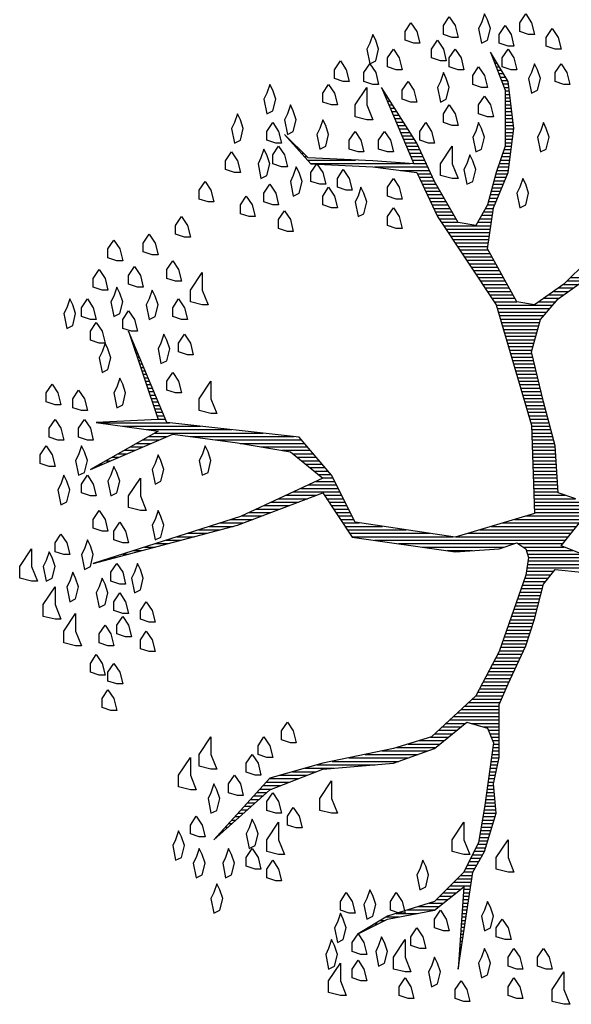
# Model space of a CAD drawing. Units: metres. Extents: x 3.8 to 102.9, y -23.1 to 73.
# Drawn here: x 4.3 to 4.9, y 47.2 to 48.3 of the extents above; entities that cross this region are included whole.
import ezdxf

# ---------------------------------------------------------------- set-up
doc = ezdxf.new("R2010")
doc.units = ezdxf.units.M
doc.header["$LTSCALE"] = 0.2
doc.header["$MEASUREMENT"] = 0
doc.layers.add('ARBOLES', color=253, linetype='Continuous')

# ---------------------------------------------------------------- blocks, each defined once
blk = doc.blocks.new('*X429')
at = {"color": 0}
for p, q in [((17.5775, 17.92), (17.578, 17.92)), ((17.5814, 17.91), (17.584, 17.91)), ((17.5852, 17.9), (17.59, 17.9)), ((17.5891, 17.89), (17.596, 17.89)), ((17.5929, 17.88), (17.602, 17.88)), ((17.5967, 17.87), (17.608, 17.87)), ((17.6006, 17.86), (17.614, 17.86)), ((17.6044, 17.85), (17.62, 17.85)), ((17.6083, 17.84), (17.626, 17.84)), ((17.2621, 17.82), (17.2622, 17.82)), ((17.2663, 17.81), (17.2685, 17.81)), ((17.6121, 17.83), (17.6285, 17.83)), ((17.616, 17.82), (17.6298, 17.82)), ((17.6191, 17.81), (17.631, 17.81)), ((17.2706, 17.8), (17.2748, 17.8)), ((17.2748, 17.79), (17.2811, 17.79)), ((17.279, 17.78), (17.2874, 17.78)), ((17.6191, 17.8), (17.6323, 17.8)), ((17.6191, 17.79), (17.6335, 17.79)), ((17.6191, 17.78), (17.6348, 17.78)), ((17.2832, 17.77), (17.2937, 17.77)), ((17.2875, 17.76), (17.3001, 17.76)), ((17.2917, 17.75), (17.3064, 17.75)), ((17.6191, 17.77), (17.636, 17.77)), ((17.6191, 17.76), (17.6373, 17.76)), ((17.6191, 17.75), (17.6385, 17.75)), ((17.2959, 17.74), (17.3127, 17.74)), ((17.3002, 17.73), (17.319, 17.73)), ((17.6191, 17.74), (17.6398, 17.74)), ((17.6191, 17.73), (17.641, 17.73)), ((17.3044, 17.72), (17.3253, 17.72)), ((17.3086, 17.71), (17.3316, 17.71)), ((17.3129, 17.7), (17.3379, 17.7)), ((17.6191, 17.72), (17.6423, 17.72)), ((17.6191, 17.71), (17.6435, 17.71)), ((17.6191, 17.7), (17.6445, 17.7)), ((16.9852, 17.68), (16.9856, 17.68)), ((16.9942, 17.67), (16.9956, 17.67)), ((17.3171, 17.69), (17.3443, 17.69)), ((17.3213, 17.68), (17.3506, 17.68)), ((17.3256, 17.67), (17.3569, 17.67)), ((17.6191, 17.69), (17.6431, 17.69)), ((17.6191, 17.68), (17.6418, 17.68)), ((17.6191, 17.67), (17.6405, 17.67)), ((17.0032, 17.66), (17.0056, 17.66)), ((17.0122, 17.65), (17.0156, 17.65)), ((17.0212, 17.64), (17.0256, 17.64)), ((17.3298, 17.66), (17.3632, 17.66)), ((17.334, 17.65), (17.368, 17.65)), ((17.3382, 17.64), (17.3727, 17.64)), ((17.6157, 17.64), (17.6365, 17.64)), ((17.619, 17.65), (17.6378, 17.65)), ((17.6191, 17.66), (17.6391, 17.66)), ((17.0302, 17.63), (17.0356, 17.63)), ((17.0392, 17.62), (17.0456, 17.62)), ((17.0482, 17.61), (17.1861, 17.61)), ((17.3425, 17.63), (17.3773, 17.63)), ((17.3467, 17.62), (17.3819, 17.62)), ((17.3509, 17.61), (17.3865, 17.61)), ((17.6057, 17.61), (17.6325, 17.61)), ((17.6091, 17.62), (17.6338, 17.62)), ((17.6124, 17.63), (17.6351, 17.63)), ((17.0572, 17.6), (17.3444, 17.6)), ((17.2417, 17.59), (17.3957, 17.59)), ((17.3167, 17.58), (17.4003, 17.58)), ((17.3552, 17.6), (17.3911, 17.6)), ((17.5957, 17.58), (17.6285, 17.58)), ((17.5991, 17.59), (17.6298, 17.59)), ((17.6024, 17.6), (17.6311, 17.6)), ((17.3657, 17.57), (17.405, 17.57)), ((17.3704, 17.56), (17.4096, 17.56)), ((17.3751, 17.55), (17.4142, 17.55)), ((17.5872, 17.55), (17.6178, 17.55)), ((17.5899, 17.56), (17.6219, 17.56)), ((17.5926, 17.57), (17.6261, 17.57)), ((17.3797, 17.54), (17.4197, 17.54)), ((17.3844, 17.53), (17.4254, 17.53)), ((17.5817, 17.53), (17.6094, 17.53)), ((17.5844, 17.54), (17.6136, 17.54)), ((17.3891, 17.52), (17.4311, 17.52)), ((17.3937, 17.51), (17.4369, 17.51)), ((17.3984, 17.5), (17.4426, 17.5)), ((17.5735, 17.5), (17.5969, 17.5)), ((17.5762, 17.51), (17.6011, 17.51)), ((17.579, 17.52), (17.6053, 17.52)), ((17.4031, 17.49), (17.4483, 17.49)), ((17.4077, 17.48), (17.454, 17.48)), ((17.4124, 17.47), (17.4597, 17.47)), ((17.5623, 17.47), (17.5849, 17.47)), ((17.568, 17.48), (17.5886, 17.48)), ((17.5708, 17.49), (17.5928, 17.49)), ((17.4171, 17.46), (17.4654, 17.46)), ((17.4217, 17.45), (17.4711, 17.45)), ((17.4276, 17.44), (17.4769, 17.44)), ((17.5452, 17.44), (17.5806, 17.44)), ((17.5509, 17.45), (17.582, 17.45)), ((17.5566, 17.46), (17.5834, 17.46)), ((17.4343, 17.43), (17.4826, 17.43)), ((17.441, 17.42), (17.5777, 17.42)), ((17.4476, 17.41), (17.5763, 17.41)), ((17.5394, 17.43), (17.5792, 17.43)), ((17.4543, 17.4), (17.5749, 17.4)), ((17.461, 17.39), (17.5734, 17.39)), ((17.4676, 17.38), (17.572, 17.38)), ((17.4743, 17.37), (17.5706, 17.37)), ((17.481, 17.36), (17.5692, 17.36)), ((17.4876, 17.35), (17.5695, 17.35)), ((17.4943, 17.34), (17.5751, 17.34)), ((17.501, 17.33), (17.5807, 17.33)), ((17.5076, 17.32), (17.5862, 17.32)), ((17.5143, 17.31), (17.5918, 17.31)), ((17.521, 17.3), (17.5973, 17.3)), ((17.5276, 17.29), (17.6029, 17.29)), ((17.5343, 17.28), (17.6084, 17.28)), ((17.541, 17.27), (17.614, 17.27)), ((17.8087, 17.27), (17.859, 17.27)), ((17.5476, 17.26), (17.6195, 17.26)), ((17.5543, 17.25), (17.6251, 17.25)), ((17.561, 17.24), (17.6307, 17.24)), ((17.7741, 17.24), (17.817, 17.24)), ((17.7884, 17.25), (17.831, 17.25)), ((17.7987, 17.26), (17.845, 17.26)), ((17.5676, 17.23), (17.6362, 17.23)), ((17.5743, 17.22), (17.6418, 17.22)), ((17.581, 17.21), (17.6473, 17.21)), ((17.7313, 17.21), (17.775, 17.21)), ((17.7456, 17.22), (17.789, 17.22)), ((17.7599, 17.23), (17.803, 17.23)), ((17.5876, 17.2), (17.6529, 17.2)), ((17.5939, 17.19), (17.7568, 17.19)), ((17.5968, 17.18), (17.7482, 17.18)), ((17.717, 17.2), (17.7653, 17.2)), ((17.5998, 17.17), (17.7396, 17.17)), ((17.6027, 17.16), (17.731, 17.16)), ((17.6056, 17.15), (17.7225, 17.15)), ((17.6085, 17.14), (17.7189, 17.14)), ((17.6115, 17.13), (17.7161, 17.13)), ((16.5321, 17.11), (16.5325, 17.11)), ((16.5355, 17.1), (16.5367, 17.1)), ((17.6144, 17.12), (17.7134, 17.12)), ((17.6173, 17.11), (17.7107, 17.11)), ((17.6203, 17.1), (17.7079, 17.1)), ((16.5388, 17.09), (16.5409, 17.09)), ((16.5421, 17.08), (16.5451, 17.08)), ((16.5454, 17.07), (16.5493, 17.07)), ((17.6232, 17.09), (17.7052, 17.09)), ((17.6261, 17.08), (17.7025, 17.08)), ((17.629, 17.07), (17.6998, 17.07)), ((16.5488, 17.06), (16.5535, 17.06)), ((16.5521, 17.05), (16.5577, 17.05)), ((16.5554, 17.04), (16.5619, 17.04)), ((17.632, 17.06), (17.697, 17.06)), ((17.6349, 17.05), (17.6968, 17.05)), ((17.6378, 17.04), (17.6992, 17.04)), ((16.5588, 17.03), (16.566, 17.03)), ((16.5621, 17.02), (16.5702, 17.02)), ((16.5654, 17.01), (16.5744, 17.01)), ((17.6407, 17.03), (17.7015, 17.03)), ((17.6437, 17.02), (17.7039, 17.02)), ((17.6466, 17.01), (17.7062, 17.01)), ((16.5688, 17), (16.5786, 17)), ((16.5721, 16.99), (16.5828, 16.99)), ((17.6495, 17), (17.7086, 17)), ((17.6524, 16.99), (17.7109, 16.99)), ((16.5754, 16.98), (16.587, 16.98)), ((16.5788, 16.97), (16.5912, 16.97)), ((16.5821, 16.96), (16.5954, 16.96)), ((17.6554, 16.98), (17.7133, 16.98)), ((17.6583, 16.97), (17.7156, 16.97)), ((17.6612, 16.96), (17.718, 16.96)), ((16.5854, 16.95), (16.5996, 16.95)), ((16.5888, 16.94), (16.6038, 16.94)), ((16.5921, 16.93), (16.608, 16.93)), ((17.6642, 16.95), (17.7204, 16.95)), ((17.6671, 16.94), (17.7227, 16.94)), ((17.67, 16.93), (17.7251, 16.93)), ((16.5954, 16.92), (16.6122, 16.92)), ((16.5988, 16.91), (16.6164, 16.91)), ((16.6021, 16.9), (16.6206, 16.9)), ((17.6729, 16.92), (17.7274, 16.92)), ((17.6759, 16.91), (17.7298, 16.91)), ((17.6788, 16.9), (17.7324, 16.9)), ((16.6054, 16.89), (16.6248, 16.89)), ((16.6088, 16.88), (16.629, 16.88)), ((16.6121, 16.87), (16.6331, 16.87)), ((17.6817, 16.89), (17.7351, 16.89)), ((17.6846, 16.88), (17.7378, 16.88)), ((17.6876, 16.87), (17.7404, 16.87)), ((16.443, 16.85), (16.6488, 16.85)), ((16.513, 16.84), (16.7388, 16.84)), ((16.6154, 16.86), (16.6373, 16.86)), ((17.6905, 16.86), (17.7431, 16.86)), ((17.6934, 16.85), (17.7458, 16.85)), ((17.6957, 16.84), (17.7484, 16.84)), ((16.583, 16.83), (16.8288, 16.83)), ((16.5885, 16.81), (16.6422, 16.81)), ((16.6062, 16.82), (16.9188, 16.82)), ((16.7083, 16.81), (17.0088, 16.81)), ((17.6961, 16.83), (17.7511, 16.83)), ((17.6964, 16.82), (17.7538, 16.82)), ((17.6967, 16.81), (17.7564, 16.81)), ((16.5531, 16.79), (16.5956, 16.79)), ((16.5708, 16.8), (16.6189, 16.8)), ((16.7816, 16.8), (17.0309, 16.8)), ((16.8532, 16.79), (17.0394, 16.79)), ((17.6971, 16.8), (17.7591, 16.8)), ((17.6974, 16.79), (17.7618, 16.79)), ((16.5001, 16.76), (16.5256, 16.76)), ((16.5178, 16.77), (16.5489, 16.77)), ((16.5355, 16.78), (16.5722, 16.78)), ((16.9132, 16.78), (17.0478, 16.78)), ((16.9732, 16.77), (17.0563, 16.77)), ((17.0054, 16.76), (17.0647, 16.76)), ((17.6977, 16.78), (17.7639, 16.78)), ((17.6981, 16.77), (17.7645, 16.77)), ((17.6984, 16.76), (17.7651, 16.76)), ((16.447, 16.73), (16.4556, 16.73)), ((16.4647, 16.74), (16.4789, 16.74)), ((16.4824, 16.75), (16.5022, 16.75)), ((17.0177, 16.75), (17.0732, 16.75)), ((17.0299, 16.74), (17.0817, 16.74)), ((17.0421, 16.73), (17.0901, 16.73)), ((17.6987, 16.75), (17.7657, 16.75)), ((17.6991, 16.74), (17.7664, 16.74)), ((17.6994, 16.73), (17.767, 16.73)), ((16.4293, 16.72), (16.4322, 16.72)), ((17.0543, 16.72), (17.0986, 16.72)), ((17.0665, 16.71), (17.1071, 16.71)), ((17.0788, 16.7), (17.1155, 16.7)), ((17.6997, 16.72), (17.7676, 16.72)), ((17.7001, 16.71), (17.7682, 16.71)), ((17.7004, 16.7), (17.7689, 16.7)), ((17.0504, 16.67), (17.1313, 16.67)), ((17.0719, 16.68), (17.1263, 16.68)), ((17.091, 16.69), (17.1213, 16.69)), ((17.7007, 16.69), (17.7695, 16.69)), ((17.7011, 16.68), (17.7701, 16.68)), ((17.7014, 16.67), (17.7707, 16.67)), ((16.9858, 16.64), (17.0741, 16.64)), ((17.0073, 16.65), (17.1413, 16.65)), ((17.0288, 16.66), (17.1363, 16.66)), ((17.0964, 16.64), (17.1463, 16.64)), ((17.7017, 16.66), (17.7714, 16.66)), ((17.7021, 16.65), (17.772, 16.65)), ((17.7024, 16.64), (17.7924, 16.64)), ((16.9211, 16.61), (16.995, 16.61)), ((16.9427, 16.62), (17.0214, 16.62)), ((16.9642, 16.63), (17.0477, 16.63)), ((17.1031, 16.63), (17.1513, 16.63)), ((17.1097, 16.62), (17.1563, 16.62)), ((17.1164, 16.61), (17.1613, 16.61)), ((17.7027, 16.63), (17.8224, 16.63)), ((17.7031, 16.62), (17.8923, 16.62)), ((17.7034, 16.61), (17.8818, 16.61)), ((16.8781, 16.59), (16.9423, 16.59)), ((16.8996, 16.6), (16.9686, 16.6)), ((17.1231, 16.6), (17.1663, 16.6)), ((17.1297, 16.59), (17.1713, 16.59)), ((17.7037, 16.6), (17.8712, 16.6)), ((17.7041, 16.59), (17.8606, 16.59)), ((16.7953, 16.56), (16.8632, 16.56)), ((16.8265, 16.57), (16.8895, 16.57)), ((16.8565, 16.58), (16.9159, 16.58)), ((17.1364, 16.58), (17.1763, 16.58)), ((17.1431, 16.57), (17.1813, 16.57)), ((17.1497, 16.56), (17.1971, 16.56)), ((17.6123, 16.56), (17.8338, 16.56)), ((17.646, 16.57), (17.8418, 16.57)), ((17.6798, 16.58), (17.8501, 16.58)), ((16.7015, 16.53), (16.7578, 16.53)), ((16.7328, 16.54), (16.7955, 16.54)), ((16.764, 16.55), (16.8332, 16.55)), ((17.1564, 16.55), (17.2651, 16.55)), ((17.163, 16.54), (17.3331, 16.54)), ((17.1697, 16.53), (17.401, 16.53)), ((17.511, 16.53), (17.8098, 16.53)), ((17.5448, 16.54), (17.8178, 16.54)), ((17.5785, 16.55), (17.8258, 16.55)), ((16.6078, 16.5), (16.6447, 16.5)), ((16.639, 16.51), (16.6824, 16.51)), ((16.6703, 16.52), (16.7201, 16.52)), ((17.1764, 16.52), (17.469, 16.52)), ((17.2412, 16.51), (17.7938, 16.51)), ((17.3112, 16.5), (17.6466, 16.5)), ((17.4773, 16.52), (17.8018, 16.52)), ((17.6564, 16.5), (17.7858, 16.5)), ((16.514, 16.47), (16.5317, 16.47)), ((16.5453, 16.48), (16.5693, 16.48)), ((16.5765, 16.49), (16.607, 16.49)), ((17.3812, 16.49), (17.6166, 16.49)), ((17.4512, 16.48), (17.5245, 16.48)), ((17.6714, 16.49), (17.7899, 16.49)), ((17.6804, 16.48), (17.8149, 16.48)), ((17.6837, 16.47), (17.8399, 16.47)), ((16.4515, 16.45), (16.4563, 16.45)), ((16.4828, 16.46), (16.494, 16.46)), ((17.6839, 16.44), (17.9326, 16.44)), ((17.6855, 16.45), (17.8986, 16.45)), ((17.687, 16.46), (17.8649, 16.46)), ((17.6805, 16.42), (17.7592, 16.42)), ((17.6822, 16.43), (17.9666, 16.43)), ((17.6722, 16.39), (17.7352, 16.39)), ((17.6757, 16.4), (17.7432, 16.4)), ((17.6789, 16.41), (17.7512, 16.41)), ((17.6618, 16.36), (17.7239, 16.36)), ((17.6653, 16.37), (17.7264, 16.37)), ((17.6687, 16.38), (17.7289, 16.38)), ((17.6514, 16.33), (17.7164, 16.33)), ((17.6549, 16.34), (17.7189, 16.34)), ((17.6584, 16.35), (17.7214, 16.35)), ((17.6411, 16.3), (17.7089, 16.3)), ((17.6445, 16.31), (17.7114, 16.31)), ((17.648, 16.32), (17.7139, 16.32)), ((17.6307, 16.27), (17.7005, 16.27)), ((17.6341, 16.28), (17.7038, 16.28)), ((17.6376, 16.29), (17.7064, 16.29)), ((17.6203, 16.24), (17.6905, 16.24)), ((17.6237, 16.25), (17.6938, 16.25)), ((17.6272, 16.26), (17.6971, 16.26)), ((17.6134, 16.22), (17.6838, 16.22)), ((17.6168, 16.23), (17.6871, 16.23)), ((17.603, 16.19), (17.6719, 16.19)), ((17.6064, 16.2), (17.6766, 16.2)), ((17.6099, 16.21), (17.6805, 16.21)), ((17.5874, 16.16), (17.6581, 16.16)), ((17.5928, 16.17), (17.6627, 16.17)), ((17.5981, 16.18), (17.6673, 16.18)), ((17.5714, 16.13), (17.6443, 16.13)), ((17.5768, 16.14), (17.6489, 16.14)), ((17.5821, 16.15), (17.6535, 16.15)), ((17.5554, 16.1), (17.6304, 16.1)), ((17.5608, 16.11), (17.635, 16.11)), ((17.5661, 16.12), (17.6396, 16.12)), ((17.5394, 16.07), (17.6174, 16.07)), ((17.5448, 16.08), (17.6216, 16.08)), ((17.5501, 16.09), (17.6259, 16.09)), ((17.5127, 16.04), (17.6045, 16.04)), ((17.5234, 16.05), (17.6088, 16.05)), ((17.5341, 16.06), (17.6131, 16.06)), ((17.4913, 16.02), (17.6021, 16.02)), ((17.502, 16.03), (17.6021, 16.03)), ((17.4591, 15.99), (17.6021, 15.99)), ((17.4698, 16), (17.6021, 16)), ((17.4806, 16.01), (17.6021, 16.01)), ((17.427, 15.96), (17.4799, 15.96)), ((17.4377, 15.97), (17.4922, 15.97)), ((17.4484, 15.98), (17.5044, 15.98)), ((17.5206, 15.98), (17.6021, 15.98)), ((17.5556, 15.97), (17.6021, 15.97)), ((17.5707, 15.96), (17.6021, 15.96)), ((17.3711, 15.93), (17.4433, 15.93)), ((17.4036, 15.94), (17.4555, 15.94)), ((17.4163, 15.95), (17.4677, 15.95)), ((17.5747, 15.95), (17.6021, 15.95)), ((17.5787, 15.94), (17.6021, 15.94)), ((17.5827, 15.93), (17.6021, 15.93)), ((17.2629, 15.9), (17.3957, 15.9)), ((17.3061, 15.91), (17.4188, 15.91)), ((17.3386, 15.92), (17.431, 15.92)), ((17.5819, 15.9), (17.6021, 15.9)), ((17.5832, 15.91), (17.6021, 15.91)), ((17.5846, 15.92), (17.6021, 15.92)), ((17.1189, 15.87), (17.3117, 15.87)), ((17.1669, 15.88), (17.3397, 15.88)), ((17.2149, 15.89), (17.3677, 15.89)), ((17.5778, 15.87), (17.5996, 15.87)), ((17.5791, 15.88), (17.6018, 15.88)), ((17.5805, 15.89), (17.6021, 15.89)), ((17.0401, 15.85), (17.1235, 15.85)), ((17.0761, 15.86), (17.2435, 15.86)), ((17.575, 15.85), (17.5951, 15.85)), ((17.5764, 15.86), (17.5974, 15.86)), ((16.9371, 15.82), (17.0215, 15.82)), ((16.9681, 15.83), (17.0472, 15.83)), ((17.0041, 15.84), (17.0729, 15.84)), ((17.5709, 15.82), (17.5885, 15.82)), ((17.5723, 15.83), (17.5907, 15.83)), ((17.5737, 15.84), (17.5929, 15.84)), ((16.91, 15.79), (16.9444, 15.79)), ((16.919, 15.8), (16.9701, 15.8)), ((16.9281, 15.81), (16.9958, 15.81)), ((17.5669, 15.79), (17.5866, 15.79)), ((17.5682, 15.8), (17.5856, 15.8)), ((17.5696, 15.81), (17.5863, 15.81)), ((16.8829, 15.76), (16.9077, 15.76)), ((16.8919, 15.77), (16.9189, 15.77)), ((16.9009, 15.78), (16.9301, 15.78)), ((17.5628, 15.76), (17.5896, 15.76)), ((17.5641, 15.77), (17.5886, 15.77)), ((17.5655, 15.78), (17.5876, 15.78)), ((16.8557, 15.73), (16.8742, 15.73)), ((16.8648, 15.74), (16.8853, 15.74)), ((16.8738, 15.75), (16.8965, 15.75)), ((17.5585, 15.73), (17.5926, 15.73)), ((17.56, 15.74), (17.5916, 15.74)), ((17.5614, 15.75), (17.5906, 15.75)), ((16.8286, 15.7), (16.8406, 15.7)), ((16.8376, 15.71), (16.8518, 15.71)), ((16.8467, 15.72), (16.863, 15.72)), ((17.5535, 15.7), (17.5875, 15.7)), ((17.5551, 15.71), (17.5906, 15.71)), ((17.5568, 15.72), (17.5936, 15.72)), ((16.8014, 15.67), (16.8071, 15.67)), ((16.8105, 15.68), (16.8183, 15.68)), ((16.8195, 15.69), (16.8295, 15.69)), ((17.5485, 15.67), (17.5783, 15.67)), ((17.5501, 15.68), (17.5814, 15.68)), ((17.5518, 15.69), (17.5844, 15.69)), ((16.7833, 15.65), (16.7848, 15.65)), ((16.7924, 15.66), (16.7959, 15.66)), ((17.5451, 15.65), (17.5721, 15.65)), ((17.5468, 15.66), (17.5752, 15.66)), ((17.5352, 15.62), (17.5629, 15.62)), ((17.5402, 15.63), (17.566, 15.63)), ((17.5435, 15.64), (17.5691, 15.64)), ((17.5202, 15.59), (17.5486, 15.59)), ((17.5252, 15.6), (17.5543, 15.6)), ((17.5302, 15.61), (17.5598, 15.61)), ((17.5052, 15.56), (17.5315, 15.56)), ((17.5102, 15.57), (17.5372, 15.57)), ((17.5152, 15.58), (17.5429, 15.58)), ((17.4803, 15.53), (17.5226, 15.53)), ((17.4903, 15.54), (17.5241, 15.54)), ((17.5002, 15.55), (17.5257, 15.55)), ((17.4503, 15.5), (17.4911, 15.5)), ((17.4603, 15.51), (17.5196, 15.51)), ((17.4703, 15.52), (17.5211, 15.52)), ((17.4996, 15.5), (17.5181, 15.5)), ((17.4303, 15.48), (17.4661, 15.48)), ((17.4403, 15.49), (17.4786, 15.49)), ((17.4981, 15.48), (17.515, 15.48)), ((17.4988, 15.49), (17.5165, 15.49)), ((17.368, 15.45), (17.4286, 15.45)), ((17.4, 15.46), (17.4411, 15.46)), ((17.4203, 15.47), (17.4536, 15.47)), ((17.496, 15.45), (17.5105, 15.45)), ((17.4967, 15.46), (17.512, 15.46)), ((17.4974, 15.47), (17.5135, 15.47)), ((17.2754, 15.42), (17.3128, 15.42)), ((17.304, 15.43), (17.3661, 15.43)), ((17.336, 15.44), (17.4161, 15.44)), ((17.4938, 15.42), (17.5059, 15.42)), ((17.4946, 15.43), (17.5074, 15.43)), ((17.4953, 15.44), (17.509, 15.44)), ((17.2254, 15.39), (17.2317, 15.39)), ((17.242, 15.4), (17.2517, 15.4)), ((17.2587, 15.41), (17.2717, 15.41)), ((17.4917, 15.39), (17.5014, 15.39)), ((17.4924, 15.4), (17.5029, 15.4)), ((17.4931, 15.41), (17.5044, 15.41)), ((17.2087, 15.38), (17.2117, 15.38)), ((17.4896, 15.36), (17.4968, 15.36)), ((17.4903, 15.37), (17.4984, 15.37)), ((17.491, 15.38), (17.4999, 15.38)), ((17.4874, 15.33), (17.4923, 15.33)), ((17.4881, 15.34), (17.4938, 15.34)), ((17.4888, 15.35), (17.4953, 15.35)), ((17.4853, 15.3), (17.4877, 15.3)), ((17.486, 15.31), (17.4893, 15.31)), ((17.4867, 15.32), (17.4908, 15.32)), ((17.4838, 15.28), (17.4847, 15.28)), ((17.4846, 15.29), (17.4862, 15.29)), ((17.4831, 15.27), (17.4832, 15.27))]:
    blk.add_line(p, q, dxfattribs=at)
blk = doc.blocks.new('rb.')
at = {"layer": 'ARBOLES', "color": 82, "lineweight": 25}
for points in [[(-5.626, 48.823), (-5.899, 48.276), (-5.626, 46.908), (-5.078, 47.181), (-4.805, 48.276), (-5.078, 49.097), (-5.352, 49.644)], [(-1.248, 47.729), (-2.068, 48.002), (-2.068, 48.823), (-1.521, 49.644), (-0.974, 48.823), (-0.7, 47.729)], [(-11.919, 46.908), (-12.74, 47.181), (-12.74, 48.002), (-12.192, 48.823), (-11.645, 48.002), (-11.371, 46.908)], [(-8.362, 47.455), (-9.183, 47.729), (-9.183, 48.549), (-8.635, 49.37), (-8.088, 48.549), (-7.814, 47.455)], [(-16.023, 46.908), (-16.297, 46.36), (-16.023, 44.992), (-15.476, 45.266), (-15.202, 46.36), (-15.476, 47.181), (-15.749, 47.729)], [(-3.163, 46.634), (-3.984, 46.908), (-3.984, 47.729), (-3.437, 48.549), (-2.889, 47.729), (-2.616, 46.634)], [(1.215, 46.36), (0.394, 46.634), (0.394, 47.455), (0.941, 48.276), (1.489, 47.455), (1.762, 46.36)], [(-9.456, 45.266), (-10.277, 45.54), (-10.277, 46.36), (-9.73, 47.181), (-9.183, 46.36), (-8.909, 45.266)], [(-13.56, 44.445), (-14.381, 44.719), (-14.381, 45.54), (-13.834, 46.36), (-13.287, 45.54), (-13.013, 44.445)], [(-7.814, 44.445), (-8.635, 44.719), (-8.635, 45.54), (-8.088, 46.36), (-7.541, 45.54), (-7.267, 44.445)], [(-2.889, 44.445), (-3.71, 44.719), (-3.71, 45.54), (-3.163, 46.36), (-2.616, 45.54), (-2.342, 44.445)], [(-18.486, 43.351), (-19.306, 43.624), (-19.306, 44.445), (-18.759, 45.266), (-18.212, 44.445), (-17.938, 43.351)], [(-15.749, 43.077), (-16.57, 43.351), (-16.57, 44.171), (-16.023, 44.992), (-15.476, 44.171), (-15.202, 43.077)], [(-0.974, 44.171), (-1.248, 43.624), (-0.974, 42.256), (-0.427, 42.53), (-0.153, 43.624), (-0.427, 44.445), (-0.7, 44.992)], [(2.036, 43.077), (1.215, 43.351), (1.215, 44.171), (1.762, 44.992), (2.309, 44.171), (2.583, 43.077)], [(-9.456, 43.351), (-9.73, 42.803), (-9.456, 41.435), (-8.909, 41.709), (-8.635, 42.803), (-8.909, 43.624), (-9.183, 44.171)], [(-5.626, 42.803), (-6.446, 43.077), (-6.446, 43.898), (-5.899, 44.719), (-5.352, 43.898), (-5.078, 42.803)], [(-12.192, 41.435), (-13.013, 41.709), (-13.013, 42.53), (-12.466, 43.351), (-11.919, 42.53), (-11.645, 41.435)], [(-25.6, 42.256), (-25.873, 41.709), (-25.6, 40.341), (-25.052, 40.614), (-24.779, 41.709), (-25.052, 42.53), (-25.326, 43.077)], [(-19.58, 41.162), (-20.401, 41.435), (-20.401, 42.256), (-19.854, 43.077), (-19.306, 42.256), (-19.033, 41.162)], [(-16.297, 39.793), (-17.391, 40.067), (-17.391, 41.162), (-16.297, 42.803), (-16.297, 41.162), (-15.749, 39.793)], [(-5.078, 40.067), (-5.899, 40.341), (-5.899, 41.162), (-5.352, 41.982), (-4.805, 41.162), (-4.531, 40.067)], [(-28.609, 39.52), (-28.883, 38.973), (-28.609, 37.605), (-28.062, 37.878), (-27.788, 38.973), (-28.062, 39.793), (-28.336, 40.341)], [(-23.684, 40.341), (-23.958, 39.793), (-23.684, 38.425), (-23.137, 38.699), (-22.863, 39.793), (-23.137, 40.614), (-23.411, 41.162)], [(-8.362, 39.246), (-9.183, 39.52), (-9.183, 40.341), (-8.635, 41.162), (-8.088, 40.341), (-7.814, 39.246)], [(-24.779, 37.605), (-25.6, 37.878), (-25.6, 38.699), (-25.052, 39.52), (-24.505, 38.699), (-24.231, 37.605)], [(-20.674, 38.973), (-20.948, 38.425), (-20.674, 37.057), (-20.127, 37.331), (-19.854, 38.425), (-20.127, 39.246), (-20.401, 39.793)], [(-10.551, 37.605), (-11.371, 37.878), (-11.371, 38.699), (-10.824, 39.52), (-10.277, 38.699), (-10.003, 37.605)], [(-6.173, 38.699), (-6.446, 38.152), (-6.173, 36.784), (-5.626, 37.057), (-5.352, 38.152), (-5.626, 38.973), (-5.899, 39.52)], [(-0.153, 38.699), (-0.427, 38.152), (-0.153, 36.784), (0.394, 37.057), (0.668, 38.152), (0.394, 38.973), (0.12, 39.52)], [(-17.117, 36.784), (-17.938, 37.057), (-17.938, 37.878), (-17.391, 38.699), (-16.844, 37.878), (-16.57, 36.784)], [(-14.381, 36.784), (-15.202, 37.057), (-15.202, 37.878), (-14.655, 38.699), (-14.108, 37.878), (-13.834, 36.784)], [(-28.609, 34.868), (-29.43, 35.142), (-29.43, 35.963), (-28.883, 36.784), (-28.336, 35.963), (-28.062, 34.868)], [(-26.147, 36.236), (-26.42, 35.689), (-26.147, 34.321), (-25.6, 34.595), (-25.326, 35.689), (-25.6, 36.51), (-25.873, 37.057)], [(-24.231, 35.416), (-25.052, 35.689), (-25.052, 36.51), (-24.505, 37.331), (-23.958, 36.51), (-23.684, 35.416)], [(-8.362, 34.321), (-9.456, 34.595), (-9.456, 35.689), (-8.362, 37.331), (-8.362, 35.689), (-7.814, 34.321)], [(-6.994, 35.689), (-7.267, 35.142), (-6.994, 33.774), (-6.446, 34.047), (-6.173, 35.142), (-6.446, 35.963), (-6.72, 36.51)], [(-23.137, 34.595), (-23.411, 34.047), (-23.137, 32.679), (-22.59, 32.953), (-22.316, 34.047), (-22.59, 34.868), (-22.863, 35.416)], [(-20.674, 33.774), (-21.495, 34.047), (-21.495, 34.868), (-20.948, 35.689), (-20.401, 34.868), (-20.127, 33.774)], [(-18.212, 33.227), (-19.033, 33.5), (-19.033, 34.321), (-18.486, 35.142), (-17.938, 34.321), (-17.665, 33.227)], [(-31.072, 32.132), (-31.893, 32.406), (-31.893, 33.227), (-31.345, 34.047), (-30.798, 33.227), (-30.525, 32.132)], [(-13.56, 32.406), (-14.381, 32.679), (-14.381, 33.5), (-13.834, 34.321), (-13.287, 33.5), (-13.013, 32.406)], [(-2.068, 33.5), (-2.342, 32.953), (-2.068, 31.585), (-1.521, 31.858), (-1.248, 32.953), (-1.521, 33.774), (-1.795, 34.321)], [(-25.052, 31.858), (-25.873, 32.132), (-25.873, 32.953), (-25.326, 33.774), (-24.779, 32.953), (-24.505, 31.858)], [(-19.58, 31.585), (-20.401, 31.858), (-20.401, 32.679), (-19.854, 33.5), (-19.306, 32.679), (-19.033, 31.585)], [(-17.117, 32.679), (-17.391, 32.132), (-17.117, 30.764), (-16.57, 31.038), (-16.297, 32.132), (-16.57, 32.953), (-16.844, 33.5)], [(-27.241, 30.764), (-28.062, 31.038), (-28.062, 31.858), (-27.515, 32.679), (-26.968, 31.858), (-26.694, 30.764)], [(-23.684, 29.396), (-24.505, 29.669), (-24.505, 30.49), (-23.958, 31.311), (-23.411, 30.49), (-23.137, 29.396)], [(-13.56, 29.669), (-14.381, 29.943), (-14.381, 30.764), (-13.834, 31.585), (-13.287, 30.764), (-13.013, 29.669)], [(-33.261, 28.849), (-34.082, 29.122), (-34.082, 29.943), (-33.534, 30.764), (-32.987, 29.943), (-32.714, 28.849)], [(-39.554, 26.66), (-40.375, 26.933), (-40.375, 27.754), (-39.828, 28.575), (-39.28, 27.754), (-39.007, 26.66)], [(-36.271, 27.207), (-37.091, 27.481), (-37.091, 28.301), (-36.544, 29.122), (-35.997, 28.301), (-35.723, 27.207)], [(-34.082, 24.744), (-34.903, 25.018), (-34.903, 25.839), (-34.355, 26.66), (-33.808, 25.839), (-33.534, 24.744)], [(-40.922, 23.923), (-41.743, 24.197), (-41.743, 25.018), (-41.196, 25.839), (-40.648, 25.018), (-40.375, 23.923)], [(-37.639, 24.197), (-38.46, 24.471), (-38.46, 25.292), (-37.912, 26.112), (-37.365, 25.292), (-37.091, 24.197)], [(-31.619, 22.555), (-32.714, 22.829), (-32.714, 23.923), (-31.619, 25.565), (-31.619, 23.923), (-31.072, 22.555)], [(-39.828, 23.376), (-40.101, 22.829), (-39.828, 21.461), (-39.28, 21.734), (-39.007, 22.829), (-39.28, 23.65), (-39.554, 24.197)], [(-36.544, 23.103), (-36.818, 22.555), (-36.544, 21.187), (-35.997, 21.461), (-35.723, 22.555), (-35.997, 23.376), (-36.271, 23.923)], [(-44.205, 22.282), (-44.479, 21.734), (-44.205, 20.366), (-43.658, 20.64), (-43.385, 21.734), (-43.658, 22.555), (-43.932, 23.103)], [(-42.017, 21.187), (-42.837, 21.461), (-42.837, 22.282), (-42.29, 23.103), (-41.743, 22.282), (-41.469, 21.187)], [(-33.534, 21.187), (-34.355, 21.461), (-34.355, 22.282), (-33.808, 23.103), (-33.261, 22.282), (-32.987, 21.187)], [(-38.186, 20.093), (-39.007, 20.366), (-39.007, 21.187), (-38.46, 22.008), (-37.912, 21.187), (-37.639, 20.093)], [(-41.196, 18.998), (-42.017, 19.272), (-42.017, 20.093), (-41.469, 20.914), (-40.922, 20.093), (-40.648, 18.998)], [(-35.45, 18.998), (-35.723, 18.451), (-35.45, 17.083), (-34.903, 17.356), (-34.629, 18.451), (-34.903, 19.272), (-35.176, 19.819)], [(-32.987, 17.904), (-33.808, 18.177), (-33.808, 18.998), (-33.261, 19.819), (-32.714, 18.998), (-32.44, 17.904)], [(-40.922, 18.177), (-41.196, 17.63), (-40.922, 16.262), (-40.375, 16.536), (-40.101, 17.63), (-40.375, 18.451), (-40.648, 18.998)], [(-39.554, 14.894), (-39.828, 14.347), (-39.554, 12.979), (-39.007, 13.252), (-38.733, 14.347), (-39.007, 15.168), (-39.28, 15.715)], [(-34.082, 14.347), (-34.903, 14.62), (-34.903, 15.441), (-34.355, 16.262), (-33.808, 15.441), (-33.534, 14.347)], [(-45.3, 13.252), (-46.121, 13.526), (-46.121, 14.347), (-45.574, 15.168), (-45.026, 14.347), (-44.753, 13.252)], [(-30.798, 12.431), (-31.893, 12.705), (-31.893, 13.799), (-30.798, 15.441), (-30.798, 13.799), (-30.251, 12.431)], [(-42.837, 12.705), (-43.658, 12.979), (-43.658, 13.799), (-43.111, 14.62), (-42.564, 13.799), (-42.29, 12.705)], [(-45.026, 9.969), (-45.847, 10.242), (-45.847, 11.063), (-45.3, 11.884), (-44.753, 11.063), (-44.479, 9.969)], [(-42.29, 9.969), (-43.111, 10.242), (-43.111, 11.063), (-42.564, 11.884), (-42.017, 11.063), (-41.743, 9.969)], [(-45.847, 7.506), (-46.668, 7.78), (-46.668, 8.601), (-46.121, 9.421), (-45.574, 8.601), (-45.3, 7.506)], [(-43.111, 8.601), (-43.385, 8.053), (-43.111, 6.685), (-42.564, 6.959), (-42.29, 8.053), (-42.564, 8.874), (-42.837, 9.421)], [(-31.619, 8.601), (-31.893, 8.053), (-31.619, 6.685), (-31.072, 6.959), (-30.798, 8.053), (-31.072, 8.874), (-31.345, 9.421)], [(-35.997, 7.78), (-36.271, 7.232), (-35.997, 5.864), (-35.45, 6.138), (-35.176, 7.232), (-35.45, 8.053), (-35.723, 8.601)], [(-40.101, 6.685), (-40.375, 6.138), (-40.101, 4.77), (-39.554, 5.044), (-39.28, 6.138), (-39.554, 6.959), (-39.828, 7.506)], [(-44.753, 5.864), (-45.026, 5.317), (-44.753, 3.949), (-44.205, 4.223), (-43.932, 5.317), (-44.205, 6.138), (-44.479, 6.685)], [(-42.017, 4.77), (-42.837, 5.044), (-42.837, 5.864), (-42.29, 6.685), (-41.743, 5.864), (-41.469, 4.77)], [(-37.365, 3.402), (-38.46, 3.675), (-38.46, 4.77), (-37.365, 6.412), (-37.365, 4.77), (-36.818, 3.402)], [(-40.922, 1.486), (-41.743, 1.76), (-41.743, 2.581), (-41.196, 3.402), (-40.648, 2.581), (-40.375, 1.486)], [(-35.997, 2.581), (-36.271, 2.034), (-35.997, 0.666), (-35.45, 0.939), (-35.176, 2.034), (-35.45, 2.855), (-35.723, 3.402)], [(-39.007, 0.392), (-39.828, 0.666), (-39.828, 1.486), (-39.28, 2.307), (-38.733, 1.486), (-38.46, 0.392)], [(-44.479, -0.703), (-45.3, -0.429), (-45.3, 0.392), (-44.753, 1.213), (-44.205, 0.392), (-43.932, -0.703)], [(-42.564, -0.155), (-42.837, -0.703), (-42.564, -2.071), (-42.017, -1.797), (-41.743, -0.703), (-42.017, 0.118), (-42.29, 0.666)], [(-47.489, -3.165), (-48.583, -2.892), (-48.583, -1.797), (-47.489, -0.155), (-47.489, -1.797), (-46.942, -3.165)], [(-46.121, -1.25), (-46.394, -1.797), (-46.121, -3.165), (-45.574, -2.892), (-45.3, -1.797), (-45.574, -0.976), (-45.847, -0.429)], [(-39.28, -3.439), (-40.101, -3.165), (-40.101, -2.344), (-39.554, -1.523), (-39.007, -2.344), (-38.733, -3.439)], [(-37.912, -2.344), (-38.186, -2.892), (-37.912, -4.26), (-37.365, -3.986), (-37.091, -2.892), (-37.365, -2.071), (-37.639, -1.523)], [(-43.932, -3.165), (-44.205, -3.712), (-43.932, -5.081), (-43.385, -4.807), (-43.111, -3.712), (-43.385, -2.892), (-43.658, -2.344)], [(-41.196, -3.712), (-41.469, -4.26), (-41.196, -5.628), (-40.648, -5.354), (-40.375, -4.26), (-40.648, -3.439), (-40.922, -2.892)], [(-45.3, -6.722), (-46.394, -6.449), (-46.394, -5.354), (-45.3, -3.712), (-45.3, -5.354), (-44.753, -6.722)], [(-39.007, -6.175), (-39.828, -5.901), (-39.828, -5.081), (-39.28, -4.26), (-38.733, -5.081), (-38.46, -6.175)], [(-36.544, -6.996), (-37.365, -6.722), (-37.365, -5.901), (-36.818, -5.081), (-36.271, -5.901), (-35.997, -6.996)], [(-43.385, -9.185), (-44.479, -8.911), (-44.479, -7.817), (-43.385, -6.175), (-43.385, -7.817), (-42.837, -9.185)], [(-40.375, -9.185), (-41.196, -8.911), (-41.196, -8.09), (-40.648, -7.269), (-40.101, -8.09), (-39.828, -9.185)], [(-38.733, -8.364), (-39.554, -8.09), (-39.554, -7.269), (-39.007, -6.449), (-38.46, -7.269), (-38.186, -8.364)], [(-36.544, -9.732), (-37.365, -9.458), (-37.365, -8.638), (-36.818, -7.817), (-36.271, -8.638), (-35.997, -9.732)], [(-41.196, -11.921), (-42.017, -11.647), (-42.017, -10.827), (-41.469, -10.006), (-40.922, -10.827), (-40.648, -11.921)], [(-39.554, -12.742), (-40.375, -12.468), (-40.375, -11.647), (-39.828, -10.827), (-39.28, -11.647), (-39.007, -12.742)], [(-40.101, -15.205), (-40.922, -14.931), (-40.922, -14.11), (-40.375, -13.289), (-39.828, -14.11), (-39.554, -15.205)], [(-23.411, -18.214), (-24.231, -17.941), (-24.231, -17.12), (-23.684, -16.299), (-23.137, -17.12), (-22.863, -18.214)], [(-30.798, -20.677), (-31.893, -20.403), (-31.893, -19.309), (-30.798, -17.667), (-30.798, -19.309), (-30.251, -20.677)], [(-25.6, -19.582), (-26.42, -19.309), (-26.42, -18.488), (-25.873, -17.667), (-25.326, -18.488), (-25.052, -19.582)], [(-32.714, -22.592), (-33.808, -22.319), (-33.808, -21.224), (-32.714, -19.582), (-32.714, -21.224), (-32.166, -22.592)], [(-26.694, -21.224), (-27.515, -20.951), (-27.515, -20.13), (-26.968, -19.309), (-26.42, -20.13), (-26.147, -21.224)], [(-28.336, -23.14), (-29.157, -22.866), (-29.157, -22.045), (-28.609, -21.224), (-28.062, -22.045), (-27.788, -23.14)], [(-19.58, -24.781), (-20.674, -24.508), (-20.674, -23.413), (-19.58, -21.771), (-19.58, -23.413), (-19.033, -24.781)], [(-30.798, -22.866), (-31.072, -23.413), (-30.798, -24.781), (-30.251, -24.508), (-29.977, -23.413), (-30.251, -22.592), (-30.525, -22.045)], [(-24.779, -24.781), (-25.6, -24.508), (-25.6, -23.687), (-25.052, -22.866), (-24.505, -23.687), (-24.231, -24.781)], [(-22.863, -26.149), (-23.684, -25.876), (-23.684, -25.055), (-23.137, -24.234), (-22.59, -25.055), (-22.316, -26.149)], [(-31.893, -26.97), (-32.714, -26.697), (-32.714, -25.876), (-32.166, -25.055), (-31.619, -25.876), (-31.345, -26.97)], [(-27.241, -26.149), (-27.515, -26.697), (-27.241, -28.065), (-26.694, -27.791), (-26.42, -26.697), (-26.694, -25.876), (-26.968, -25.329)], [(-24.505, -28.612), (-25.6, -28.338), (-25.6, -27.244), (-24.505, -25.602), (-24.505, -27.244), (-23.958, -28.612)], [(-7.267, -28.612), (-8.362, -28.338), (-8.362, -27.244), (-7.267, -25.602), (-7.267, -27.244), (-6.72, -28.612)], [(-34.082, -27.244), (-34.355, -27.791), (-34.082, -29.159), (-33.534, -28.886), (-33.261, -27.791), (-33.534, -26.97), (-33.808, -26.423)], [(-3.163, -30.254), (-4.257, -29.98), (-4.257, -28.886), (-3.163, -27.244), (-3.163, -28.886), (-2.616, -30.254)], [(-32.166, -28.886), (-32.44, -29.433), (-32.166, -30.801), (-31.619, -30.527), (-31.345, -29.433), (-31.619, -28.612), (-31.893, -28.065)], [(-29.43, -28.886), (-29.704, -29.433), (-29.43, -30.801), (-28.883, -30.527), (-28.609, -29.433), (-28.883, -28.612), (-29.157, -28.065)], [(-26.694, -29.98), (-27.515, -29.706), (-27.515, -28.886), (-26.968, -28.065), (-26.42, -28.886), (-26.147, -29.98)], [(-24.779, -31.075), (-25.6, -30.801), (-25.6, -29.98), (-25.052, -29.159), (-24.505, -29.98), (-24.231, -31.075)], [(-11.371, -29.98), (-11.645, -30.527), (-11.371, -31.895), (-10.824, -31.622), (-10.551, -30.527), (-10.824, -29.706), (-11.098, -29.159)], [(-30.525, -32.169), (-30.798, -32.716), (-30.525, -34.084), (-29.977, -33.811), (-29.704, -32.716), (-29.977, -31.895), (-30.251, -31.348)], [(-16.297, -32.716), (-16.57, -33.264), (-16.297, -34.632), (-15.749, -34.358), (-15.476, -33.264), (-15.749, -32.443), (-16.023, -31.895)], [(-17.938, -34.084), (-18.759, -33.811), (-18.759, -32.99), (-18.212, -32.169), (-17.665, -32.99), (-17.391, -34.084)], [(-13.287, -34.084), (-14.108, -33.811), (-14.108, -32.99), (-13.56, -32.169), (-13.013, -32.99), (-12.74, -34.084)], [(-5.352, -33.811), (-5.626, -34.358), (-5.352, -35.726), (-4.805, -35.453), (-4.531, -34.358), (-4.805, -33.537), (-5.078, -32.99)], [(-9.183, -35.726), (-10.003, -35.453), (-10.003, -34.632), (-9.456, -33.811), (-8.909, -34.632), (-8.635, -35.726)], [(-19.033, -34.905), (-19.306, -35.453), (-19.033, -36.821), (-18.486, -36.547), (-18.212, -35.453), (-18.486, -34.632), (-18.759, -34.084)], [(-3.437, -36.547), (-4.257, -36.273), (-4.257, -35.453), (-3.71, -34.632), (-3.163, -35.453), (-2.889, -36.547)], [(-11.371, -37.368), (-12.192, -37.094), (-12.192, -36.273), (-11.645, -35.453), (-11.098, -36.273), (-10.824, -37.368)], [(-19.854, -37.368), (-20.127, -37.915), (-19.854, -39.283), (-19.306, -39.01), (-19.033, -37.915), (-19.306, -37.094), (-19.58, -36.547)], [(-16.844, -37.915), (-17.665, -37.642), (-17.665, -36.821), (-17.117, -36), (-16.57, -36.821), (-16.297, -37.915)], [(-15.202, -37.094), (-15.476, -37.642), (-15.202, -39.01), (-14.655, -38.736), (-14.381, -37.642), (-14.655, -36.821), (-14.928, -36.273)], [(-12.74, -39.557), (-13.834, -39.283), (-13.834, -38.189), (-12.74, -36.547), (-12.74, -38.189), (-12.192, -39.557)], [(-5.626, -38.189), (-5.899, -38.736), (-5.626, -40.104), (-5.078, -39.83), (-4.805, -38.736), (-5.078, -37.915), (-5.352, -37.368)], [(-2.342, -39.283), (-3.163, -39.01), (-3.163, -38.189), (-2.616, -37.368), (-2.068, -38.189), (-1.795, -39.283)], [(0.394, -39.283), (-0.427, -39.01), (-0.427, -38.189), (0.12, -37.368), (0.668, -38.189), (0.941, -39.283)], [(-16.844, -40.378), (-17.665, -40.104), (-17.665, -39.283), (-17.117, -38.462), (-16.57, -39.283), (-16.297, -40.378)], [(-10.277, -39.01), (-10.551, -39.557), (-10.277, -40.925), (-9.73, -40.651), (-9.456, -39.557), (-9.73, -38.736), (-10.003, -38.189)], [(-18.759, -41.746), (-19.854, -41.472), (-19.854, -40.378), (-18.759, -38.736), (-18.759, -40.378), (-18.212, -41.746)], [(-12.466, -42.019), (-13.287, -41.746), (-13.287, -40.925), (-12.74, -40.104), (-12.192, -40.925), (-11.919, -42.019)], [(-2.342, -42.019), (-3.163, -41.746), (-3.163, -40.925), (-2.616, -40.104), (-2.068, -40.925), (-1.795, -42.019)], [(2.036, -42.567), (0.941, -42.293), (0.941, -41.199), (2.036, -39.557), (2.036, -41.199), (2.583, -42.567)], [(-7.267, -42.293), (-8.088, -42.019), (-8.088, -41.199), (-7.541, -40.378), (-6.994, -41.199), (-6.72, -42.293)]]:
    blk.add_lwpolyline(points, close=True, dxfattribs=at)
at = {"layer": 'ARBOLES', "color": 7, "lineweight": 25}
for points in [[(4.498, -0.976), (1.762, 0.118), (3.951, 2.855)], [(3.13, 4.496), (1.489, 5.044), (1.215, 9.421), (0.12, 13.526), (-0.974, 18.177), (-0.153, 21.187), (1.489, 23.103), (5.319, 25.839)], [(4.225, 26.66), (2.036, 24.471), (-0.7, 22.555), (-2.342, 22.829), (-5.078, 27.754), (-4.531, 31.585), (-3.163, 34.868), (-2.616, 38.973), (-3.163, 43.351), (-4.805, 46.087), (-3.437, 42.53), (-3.437, 37.331), (-4.257, 34.868), (-5.078, 31.858), (-6.173, 29.943), (-7.814, 30.217), (-10.003, 34.047), (-11.645, 37.605), (-14.928, 42.803), (-11.919, 35.689), (-15.749, 35.963), (-21.769, 36.236), (-23.958, 38.425), (-21.495, 35.689), (-15.749, 35.416), (-11.645, 34.868), (-9.73, 30.764), (-4.257, 22.555), (-0.974, 11.337), (-0.7, 3.128), (-8.088, 0.939), (-17.391, 2.307), (-19.58, 6.685), (-22.59, 10.242), (-34.903, 11.61), (-38.46, 20.093), (-35.723, 11.884), (-41.469, 11.61), (-35.723, 10.79), (-42.017, 7.232), (-34.355, 10.516), (-28.336, 9.695), (-23.411, 8.874), (-20.401, 6.412), (-28.062, 2.855), (-41.743, -1.523), (-28.336, 2.034), (-20.401, 5.044), (-17.665, 0.939), (-8.088, -0.429), (-3.984, -0.155), (-2.342, 0.392), (-1.521, -0.155), (-1.248, -0.976), (-1.521, -2.618), (-3.984, -9.732), (-6.173, -13.836), (-10.277, -17.667), (-13.834, -18.762), (-20.401, -20.13), (-25.326, -21.498), (-30.525, -27.244), (-25.326, -22.592), (-20.401, -20.677), (-13.834, -20.13), (-10.003, -18.762), (-6.994, -16.299), (-5.078, -16.846), (-4.531, -18.214), (-5.352, -24.234), (-5.899, -27.517), (-7.267, -30.254), (-10.003, -32.99), (-14.381, -34.358), (-17.117, -36), (-14.381, -34.632), (-10.003, -33.811), (-7.267, -31.622), (-7.814, -39.283), (-6.446, -30.254), (-5.352, -28.338), (-4.257, -24.781), (-4.531, -22.045), (-3.984, -19.582), (-3.984, -16.846), (-3.984, -14.657), (-3.163, -12.742), (-1.521, -9.185), (-0.7, -6.722), (0.12, -3.439), (1.215, -2.071), (3.677, -2.344)]]:
    blk.add_lwpolyline(points, dxfattribs=at)
at = {"layer": 'ARBOLES', "color": 23, "lineweight": 25, "xscale": 32.17535999999745, "yscale": 32.17535999999745, "zscale": 32.17535999999746}
blk.add_blockref('*X429', (-570.338, -530.572), dxfattribs=at)

msp = doc.modelspace()

# ---------------------------------------------------------------- block references
at = {"layer": 'ARBOLES', "lineweight": 5, "xscale": 0.0115286512485255, "yscale": 0.0115286512484403, "zscale": 0.0115286512484172}
msp.add_blockref('rb.', (4.8492, 47.7193), dxfattribs=at)

doc.saveas('drawing.dxf')
